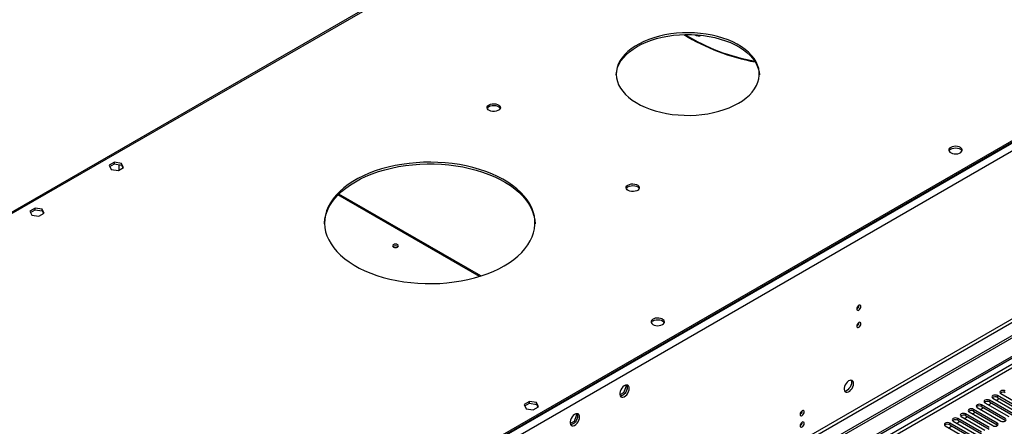
# Model space of a CAD drawing. Units: millimetres. Extents: x 3 to 7983, y 8 to 11294.
# Drawn here: x 3888 to 4590, y 3015 to 3305 of the extents above; entities that cross this region are included whole.
import ezdxf

# ---------------------------------------------------------------- set-up
doc = ezdxf.new("R2010")
doc.units = ezdxf.units.MM
doc.header["$LTSCALE"] = 38

msp = doc.modelspace()

# ---------------------------------------------------------------- linework, layer by layer
at = {"color": 7, "linetype": 'Continuous', "lineweight": 25}
for p, q in [((5363.634, 3662.525), (3975.23, 2861.016)), ((5363.634, 3661.3), (3975.23, 2859.792)), ((5379.544, 3532.9), (3930.505, 2696.388)), ((5379.544, 3531.267), (3930.505, 2694.755)), ((4349.758, 3437.869), (3662.249, 3040.979)), ((3727.919, 2564.689), (5101.12, 3357.422)), ((3728.98, 2564.077), (5102.181, 3356.809)), ((3955.662, 3203.674), (3951.947, 3201.529)), ((3951.947, 3201.529), (3953.306, 3198.6)), ((3952.395, 3200.563), (3955.662, 3202.449)), ((3960.736, 3202.889), (3955.662, 3203.674)), ((3955.662, 3202.449), (3955.662, 3203.674)), ((3955.662, 3202.449), (3960.736, 3201.664)), ((3958.381, 3197.815), (3962.096, 3199.959)), ((3958.789, 3201.965), (3958.789, 3198.05)), ((3962.096, 3199.959), (3960.736, 3202.889)), ((3960.736, 3201.664), (3960.736, 3202.889)), ((3960.736, 3201.664), (3961.648, 3199.7)), ((3953.306, 3198.6), (3958.381, 3197.815)), ((4216.755, 3122.599), (4115.522, 3181.04)), ((3899.093, 3171.018), (3895.378, 3168.873)), ((3895.378, 3168.873), (3896.738, 3165.943)), ((3895.826, 3167.907), (3899.093, 3169.793)), ((3896.738, 3165.943), (3901.813, 3165.158)), ((3904.168, 3170.233), (3899.093, 3171.018)), ((3899.093, 3169.793), (3899.093, 3171.018)), ((3899.093, 3169.793), (3904.168, 3169.008)), ((3901.813, 3165.158), (3905.528, 3167.303)), ((3905.528, 3167.303), (3904.168, 3170.233)), ((3904.168, 3169.008), (3904.168, 3170.233)), ((3904.168, 3169.008), (3905.079, 3167.044)), ((4318.443, 3039.267), (4315.785, 3037.732)), ((4318.61, 3038.139), (4316.682, 3037.025)), ((4320.3, 3044.054), (4318.443, 3039.267)), ((4319.242, 3038.805), (4318.443, 3039.267)), ((4319.843, 3044.704), (4320.3, 3044.054)), ((4320.914, 3042.291), (4319.95, 3039.805)), ((4320.983, 3043.66), (4320.3, 3044.054)), ((4320.399, 3044.811), (4320.914, 3044.077)), ((4587.212, 3038.705), (4604.095, 3028.959)), ((4251.232, 3033.045), (4247.517, 3030.9)), ((4247.517, 3030.9), (4248.877, 3027.97)), ((4247.966, 3029.934), (4251.232, 3031.82)), ((4256.307, 3032.26), (4251.232, 3033.045)), ((4251.232, 3031.82), (4251.232, 3033.045)), ((4251.232, 3031.82), (4256.307, 3031.035)), ((4257.667, 3029.33), (4256.307, 3032.26)), ((4256.307, 3031.035), (4256.307, 3032.26)), ((4256.307, 3031.035), (4257.219, 3029.071)), ((4575.899, 3032.174), (4592.781, 3022.428)), ((4578.381, 3030.741), (4580.502, 3031.965)), ((4595.963, 3024.265), (4579.081, 3034.011)), ((4579.081, 3032.786), (4595.963, 3023.04)), ((4581.556, 3035.439), (4598.438, 3025.694)), ((4584.038, 3034.006), (4586.159, 3035.231)), ((4601.62, 3027.53), (4584.738, 3037.276)), ((4584.738, 3036.052), (4601.62, 3026.306)), ((4248.877, 3027.97), (4253.952, 3027.185)), ((4253.952, 3027.185), (4257.667, 3029.33)), ((4284.488, 3024.294), (4284.945, 3023.644)), ((4285.043, 3024.401), (4285.559, 3023.667)), ((4578.992, 3014.468), (4562.11, 3024.214)), ((4564.585, 3025.643), (4581.467, 3015.897)), ((4567.067, 3024.21), (4569.188, 3025.434)), ((4584.649, 3017.734), (4567.767, 3027.479)), ((4567.767, 3026.255), (4584.649, 3016.509)), ((4570.242, 3028.908), (4587.124, 3019.162)), ((4572.724, 3027.475), (4574.845, 3028.7)), ((4590.306, 3020.999), (4573.424, 3030.745)), ((4573.424, 3029.52), (4590.306, 3019.774)), ((4283.087, 3018.856), (4280.429, 3017.322)), ((4283.255, 3017.728), (4281.326, 3016.615)), ((4284.945, 3023.644), (4283.087, 3018.856)), ((4283.886, 3018.395), (4283.087, 3018.856)), ((4285.559, 3021.881), (4284.595, 3019.395)), ((4285.628, 3023.25), (4284.945, 3023.644)), ((4567.679, 3007.937), (4550.796, 3017.683)), ((4553.271, 3019.111), (4570.153, 3009.365)), ((4555.754, 3017.678), (4557.875, 3018.903)), ((4573.335, 3011.202), (4556.453, 3020.948)), ((4556.453, 3019.723), (4573.335, 3009.977)), ((4558.928, 3022.377), (4575.81, 3012.631)), ((4561.41, 3020.944), (4563.532, 3022.168)), ((4562.11, 3022.989), (4578.992, 3013.243)), ((4547.614, 3015.846), (4564.497, 3006.1)), ((4550.097, 3014.413), (4552.218, 3015.637)), ((4550.796, 3016.458), (4567.679, 3006.712)), ((4584.649, 3016.509), (4585.042, 3016.203))]:
    msp.add_line(p, q, dxfattribs=at)
at = {"color": 8, "linetype": 'Continuous', "lineweight": 25}
for p, q in [((5364.694, 3661.504), (3974.169, 2858.771)), ((5367.169, 3657.218), (3976.644, 2854.484)), ((5370.351, 3539.431), (3973.462, 2733.024)), ((3974.522, 2731.187), (5371.412, 3537.594)), ((4349.531, 3436.724), (3663.749, 3040.83)), ((5101.191, 3351.747), (3728.98, 2559.586)), ((3730.04, 2557.749), (5101.12, 3349.257)), ((4215.618, 3122.242), (4114.882, 3180.395)), ((4579.081, 3032.786), (4579.081, 3034.011)), ((4584.738, 3036.052), (4584.738, 3037.276)), ((4562.11, 3022.989), (4562.11, 3024.214)), ((4567.767, 3026.255), (4567.767, 3027.479)), ((4573.424, 3029.52), (4573.424, 3030.745)), ((4550.796, 3016.458), (4550.796, 3017.683)), ((4556.453, 3019.723), (4556.453, 3020.948)), ((4584.649, 3016.509), (4584.649, 3017.734))]:
    msp.add_line(p, q, dxfattribs=at)
at = {"color": 7, "linetype": 'Continuous', "lineweight": 25, "flags": 128}
for points in [[(4400.201, 3245.749), (4403.092, 3247.564), (4405.71, 3249.512), (4408.036, 3251.58), (4410.054, 3253.753), (4411.751, 3256.016), (4413.113, 3258.353), (4414.132, 3260.748), (4414.8, 3263.183), (4415.113, 3265.642), (4415.068, 3268.108), (4414.666, 3270.563), (4413.91, 3272.99), (4412.804, 3275.371), (4411.358, 3277.691), (4409.579, 3279.933), (4407.483, 3282.082), (4405.082, 3284.121), (4402.394, 3286.037), (4399.438, 3287.817), (4396.234, 3289.448), (4392.804, 3290.918), (4389.174, 3292.217), (4385.368, 3293.337), (4381.414, 3294.268), (4377.338, 3295.006), (4373.17, 3295.544), (4368.938, 3295.878), (4364.672, 3296.007), (4360.403, 3295.93), (4356.16, 3295.646), (4351.973, 3295.159), (4347.871, 3294.471), (4343.884, 3293.587), (4340.038, 3292.514), (4336.362, 3291.259), (4332.88, 3289.831), (4329.618, 3288.239), (4326.597, 3286.496), (4323.84, 3284.612), (4321.366, 3282.602), (4319.192, 3280.48), (4317.333, 3278.26), (4315.802, 3275.958), (4314.61, 3273.59), (4313.766, 3271.173), (4313.275, 3268.723), (4313.141, 3266.259), (4313.365, 3263.796), (4313.944, 3261.353), (4314.876, 3258.947), (4316.153, 3256.594), (4317.767, 3254.311), (4319.706, 3252.114), (4321.957, 3250.018), (4324.504, 3248.039), (4327.328, 3246.189), (4330.411, 3244.483), (4333.731, 3242.931), (4337.263, 3241.545), (4340.985, 3240.334), (4344.868, 3239.308), (4348.887, 3238.473), (4353.013, 3237.835), (4357.217, 3237.398), (4361.469, 3237.166), (4365.74, 3237.14), (4370, 3237.321), (4374.219, 3237.706), (4378.367, 3238.295), (4382.415, 3239.081), (4386.335, 3240.06), (4390.099, 3241.225), (4393.682, 3242.568), (4397.056, 3244.08), (4400.201, 3245.749)], [(4328.076, 3286.161), (4331.22, 3287.83), (4334.595, 3289.341), (4338.177, 3290.684), (4341.941, 3291.849), (4345.861, 3292.829), (4349.91, 3293.615), (4354.058, 3294.203), (4358.276, 3294.589), (4362.536, 3294.77), (4366.807, 3294.744), (4371.06, 3294.512), (4375.264, 3294.075), (4379.389, 3293.437), (4383.408, 3292.602), (4387.292, 3291.575), (4391.013, 3290.365), (4394.546, 3288.979), (4397.865, 3287.427), (4400.948, 3285.72), (4403.773, 3283.871), (4406.319, 3281.891), (4408.57, 3279.795), (4410.509, 3277.598), (4412.123, 3275.315), (4413.4, 3272.962), (4414.332, 3270.556), (4414.912, 3268.113), (4415.127, 3265.955)], [(4313.149, 3265.955), (4313.163, 3266.267), (4313.476, 3268.726), (4314.144, 3271.162), (4315.163, 3273.556), (4316.526, 3275.893), (4318.222, 3278.156), (4320.24, 3280.329), (4322.567, 3282.397), (4325.185, 3284.346), (4328.076, 3286.161)], [(4222.526, 3244.618), (4223.557, 3245.069), (4224.76, 3245.343), (4226.047, 3245.42), (4227.322, 3245.293), (4228.49, 3244.972), (4229.465, 3244.481), (4230.175, 3243.857), (4230.566, 3243.145), (4230.61, 3242.399), (4230.304, 3241.673), (4229.67, 3241.022), (4228.755, 3240.494), (4227.627, 3240.128), (4226.371, 3239.951), (4225.078, 3239.977), (4223.845, 3240.203), (4222.763, 3240.612), (4221.913, 3241.175), (4221.357, 3241.85), (4221.138, 3242.586), (4221.27, 3243.328), (4221.745, 3244.023), (4222.526, 3244.618)], [(4222.526, 3243.393), (4223.557, 3243.845), (4224.76, 3244.119), (4226.047, 3244.195), (4227.322, 3244.068), (4228.49, 3243.747), (4229.465, 3243.257), (4230.175, 3242.632), (4230.515, 3242.067)], [(4551.491, 3214.3), (4550.71, 3213.705), (4550.235, 3213.01), (4550.103, 3212.267), (4550.323, 3211.531), (4550.878, 3210.857), (4551.728, 3210.294), (4552.81, 3209.884), (4554.043, 3209.658), (4555.336, 3209.633), (4556.593, 3209.81), (4557.72, 3210.176), (4558.635, 3210.704), (4559.269, 3211.355), (4559.575, 3212.08), (4559.531, 3212.827), (4559.14, 3213.538), (4558.43, 3214.163), (4557.455, 3214.654), (4556.287, 3214.974), (4555.012, 3215.101), (4553.725, 3215.025), (4552.522, 3214.751), (4551.491, 3214.3)], [(4551.491, 3213.075), (4552.522, 3213.526), (4553.725, 3213.8), (4555.012, 3213.876), (4556.287, 3213.749), (4557.455, 3213.429), (4558.43, 3212.938), (4559.14, 3212.314), (4559.48, 3211.748)], [(4233.323, 3129.819), (4236.856, 3132.004), (4240.119, 3134.325), (4243.097, 3136.77), (4245.775, 3139.327), (4248.141, 3141.986), (4250.185, 3144.732), (4251.894, 3147.553), (4253.263, 3150.436), (4254.284, 3153.366), (4254.953, 3156.33), (4255.265, 3159.313), (4255.221, 3162.302), (4254.819, 3165.282), (4254.062, 3168.239), (4252.953, 3171.158), (4251.499, 3174.027), (4249.705, 3176.83), (4247.58, 3179.556), (4245.134, 3182.19), (4242.38, 3184.721), (4239.329, 3187.136), (4235.997, 3189.424), (4232.4, 3191.573), (4228.555, 3193.575), (4224.479, 3195.418), (4220.193, 3197.094), (4215.717, 3198.596), (4211.071, 3199.916), (4206.28, 3201.048), (4201.364, 3201.986), (4196.348, 3202.727), (4191.255, 3203.266), (4186.11, 3203.6), (4180.938, 3203.729), (4175.762, 3203.652), (4170.608, 3203.368), (4165.5, 3202.88), (4160.462, 3202.19), (4155.519, 3201.301), (4150.695, 3200.217), (4146.011, 3198.944), (4141.49, 3197.487), (4137.154, 3195.853), (4133.024, 3194.051), (4129.119, 3192.088), (4125.459, 3189.974), (4122.059, 3187.72), (4118.937, 3185.336), (4116.107, 3182.833), (4113.583, 3180.223), (4111.377, 3177.519), (4109.499, 3174.734), (4107.959, 3171.881), (4106.763, 3168.972), (4105.918, 3166.024), (4105.427, 3163.048), (4105.293, 3160.06), (4105.517, 3157.074), (4106.096, 3154.104), (4107.029, 3151.164), (4108.312, 3148.269), (4109.937, 3145.431), (4111.898, 3142.665), (4114.185, 3139.983), (4116.786, 3137.399), (4119.69, 3134.925), (4122.883, 3132.572), (4126.35, 3130.352), (4130.074, 3128.275), (4134.037, 3126.352), (4138.22, 3124.591), (4142.604, 3123.001), (4147.167, 3121.589), (4151.888, 3120.362), (4156.745, 3119.326), (4161.714, 3118.487), (4166.771, 3117.847), (4171.893, 3117.41), (4177.055, 3117.178), (4182.232, 3117.152), (4187.4, 3117.333), (4192.534, 3117.718), (4197.61, 3118.308), (4202.603, 3119.098), (4207.49, 3120.085), (4212.247, 3121.265), (4216.852, 3122.631), (4221.283, 3124.177), (4225.518, 3125.896), (4229.538, 3127.78), (4233.323, 3129.819)], [(4127.257, 3189.825), (4131.043, 3191.864), (4135.062, 3193.747), (4139.298, 3195.466), (4143.729, 3197.013), (4148.334, 3198.379), (4153.091, 3199.558), (4157.978, 3200.545), (4162.971, 3201.336), (4168.047, 3201.925), (4173.181, 3202.311), (4178.349, 3202.491), (4183.526, 3202.466), (4188.688, 3202.234), (4193.81, 3201.797), (4198.867, 3201.157), (4203.836, 3200.317), (4208.692, 3199.281), (4213.414, 3198.055), (4217.977, 3196.643), (4222.361, 3195.053), (4226.544, 3193.292), (4230.507, 3191.368), (4234.231, 3189.292), (4237.697, 3187.072), (4240.891, 3184.719), (4243.795, 3182.244), (4246.396, 3179.66), (4248.683, 3176.979), (4250.644, 3174.213), (4252.269, 3171.375), (4253.551, 3168.479), (4254.485, 3165.539), (4255.064, 3162.569), (4255.283, 3159.822)], [(4105.298, 3159.822), (4105.316, 3160.33), (4105.628, 3163.314), (4106.297, 3166.277), (4107.318, 3169.208), (4108.686, 3172.09), (4110.396, 3174.911), (4112.439, 3177.658), (4114.806, 3180.316), (4117.484, 3182.874), (4120.462, 3185.319), (4123.725, 3187.639), (4127.257, 3189.825)], [(4321.521, 3187.47), (4322.552, 3187.921), (4323.755, 3188.195), (4325.042, 3188.271), (4326.317, 3188.144), (4327.485, 3187.824), (4328.46, 3187.333), (4329.17, 3186.708), (4329.561, 3185.997), (4329.605, 3185.25), (4329.299, 3184.525), (4328.665, 3183.874), (4327.75, 3183.346), (4326.622, 3182.98), (4325.366, 3182.803), (4324.073, 3182.828), (4322.84, 3183.054), (4321.758, 3183.464), (4320.908, 3184.027), (4320.352, 3184.701), (4320.133, 3185.437), (4320.265, 3186.18), (4320.739, 3186.875), (4321.521, 3187.47)], [(4321.521, 3186.245), (4322.552, 3186.696), (4323.755, 3186.97), (4325.042, 3187.046), (4326.317, 3186.919), (4327.485, 3186.599), (4328.46, 3186.108), (4329.17, 3185.484), (4329.51, 3184.918)], [(4157.38, 3143.207), (4157.835, 3143.601), (4157.995, 3144.064), (4157.835, 3144.528), (4157.38, 3144.922), (4156.699, 3145.185), (4155.895, 3145.277), (4155.092, 3145.185), (4154.41, 3144.922), (4153.955, 3144.528), (4153.795, 3144.064), (4153.955, 3143.601), (4154.41, 3143.207), (4155.092, 3142.944), (4155.895, 3142.852), (4156.699, 3142.944), (4157.38, 3143.207)], [(4487.493, 3100.807), (4487.38, 3101.398), (4487.058, 3101.769), (4486.576, 3101.862), (4486.008, 3101.665), (4485.44, 3101.206), (4484.958, 3100.556), (4484.636, 3099.814), (4484.523, 3099.093), (4484.636, 3098.502), (4484.958, 3098.131), (4485.44, 3098.038), (4486.008, 3098.235), (4486.576, 3098.694), (4487.058, 3099.344), (4487.38, 3100.086), (4487.493, 3100.807)], [(4346.077, 3087.96), (4346.858, 3088.556), (4347.333, 3089.25), (4347.465, 3089.993), (4347.245, 3090.729), (4346.69, 3091.403), (4345.84, 3091.966), (4344.758, 3092.376), (4343.525, 3092.602), (4342.232, 3092.627), (4340.975, 3092.45), (4339.848, 3092.084), (4338.933, 3091.556), (4338.299, 3090.905), (4337.993, 3090.18), (4338.037, 3089.434), (4338.428, 3088.722), (4339.138, 3088.097), (4340.113, 3087.607), (4341.281, 3087.286), (4342.556, 3087.159), (4343.843, 3087.235), (4345.046, 3087.509), (4346.077, 3087.96)], [(4339.359, 3090.614), (4340.39, 3091.065), (4341.593, 3091.339), (4342.88, 3091.415), (4344.155, 3091.288), (4345.323, 3090.968), (4346.298, 3090.477), (4347.008, 3089.852), (4347.348, 3089.287)], [(4487.493, 3088.559), (4487.38, 3089.15), (4487.058, 3089.521), (4486.576, 3089.614), (4486.008, 3089.417), (4485.44, 3088.958), (4484.958, 3088.308), (4484.636, 3087.566), (4484.523, 3086.845), (4484.636, 3086.254), (4484.958, 3085.883), (4485.44, 3085.79), (4486.008, 3085.987), (4486.576, 3086.446), (4487.058, 3087.096), (4487.38, 3087.838), (4487.493, 3088.559)], [(4482.225, 3045.916), (4482.1, 3046.89), (4481.736, 3047.649), (4481.159, 3048.135), (4480.412, 3048.313), (4479.55, 3048.169), (4478.637, 3047.714), (4477.742, 3046.982), (4476.929, 3046.027), (4476.261, 3044.92), (4475.786, 3043.744), (4475.539, 3042.584), (4475.539, 3041.528), (4475.786, 3040.653), (4476.261, 3040.025), (4476.929, 3039.69), (4477.742, 3039.673), (4478.637, 3039.975), (4479.55, 3040.574), (4480.412, 3041.425), (4481.159, 3042.466), (4481.736, 3043.618), (4482.1, 3044.797), (4482.225, 3045.916)], [(4480.811, 3046.732), (4480.686, 3045.614), (4480.322, 3044.435), (4479.745, 3043.282), (4478.997, 3042.242), (4478.135, 3041.39), (4477.223, 3040.791), (4476.327, 3040.489), (4475.892, 3040.458)], [(4480.426, 3048.312), (4480.686, 3047.707), (4480.811, 3046.732)], [(4322.419, 3042.42), (4322.294, 3043.394), (4321.93, 3044.153), (4321.353, 3044.639), (4320.605, 3044.816), (4319.744, 3044.673), (4318.831, 3044.218), (4317.935, 3043.486), (4317.123, 3042.531), (4316.455, 3041.424), (4315.979, 3040.248), (4315.733, 3039.088), (4315.733, 3038.032), (4315.979, 3037.157), (4316.455, 3036.529), (4317.123, 3036.194), (4317.935, 3036.177), (4318.831, 3036.479), (4319.744, 3037.078), (4320.605, 3037.929), (4321.353, 3038.97), (4321.93, 3040.122), (4322.294, 3041.301), (4322.419, 3042.42)], [(4321.005, 3043.236), (4320.88, 3042.118), (4320.516, 3040.939), (4319.938, 3039.786), (4319.191, 3038.745), (4318.329, 3037.894), (4317.417, 3037.295), (4316.521, 3036.993), (4316.086, 3036.962)], [(4320.62, 3044.816), (4320.88, 3044.211), (4321.005, 3043.236)], [(4590.394, 3040.542), (4589.664, 3040.824), (4588.803, 3040.922), (4587.942, 3040.824), (4587.212, 3040.542), (4586.725, 3040.121), (4586.553, 3039.624), (4586.725, 3039.126), (4587.212, 3038.705)], [(4573.424, 3030.745), (4572.694, 3031.027), (4571.833, 3031.126), (4570.972, 3031.027), (4570.242, 3030.745), (4569.754, 3030.324), (4569.583, 3029.827), (4569.754, 3029.33), (4570.242, 3028.908)], [(4579.081, 3034.011), (4578.351, 3034.292), (4577.49, 3034.391), (4576.629, 3034.292), (4575.899, 3034.011), (4575.411, 3033.589), (4575.24, 3033.092), (4575.411, 3032.595), (4575.899, 3032.174)], [(4584.738, 3037.276), (4584.008, 3037.558), (4583.147, 3037.657), (4582.286, 3037.558), (4581.556, 3037.276), (4581.068, 3036.855), (4580.897, 3036.358), (4581.068, 3035.861), (4581.556, 3035.439)], [(4287.064, 3022.009), (4286.939, 3022.984), (4286.575, 3023.742), (4285.997, 3024.229), (4285.25, 3024.406), (4284.388, 3024.262), (4283.476, 3023.808), (4282.58, 3023.076), (4281.768, 3022.121), (4281.099, 3021.014), (4280.624, 3019.837), (4280.377, 3018.678), (4280.377, 3017.622), (4280.624, 3016.747), (4281.099, 3016.119), (4281.768, 3015.784), (4282.58, 3015.767), (4283.476, 3016.069), (4284.388, 3016.668), (4285.25, 3017.519), (4285.997, 3018.559), (4286.575, 3019.712), (4286.939, 3020.891), (4287.064, 3022.009)], [(4285.265, 3024.406), (4285.525, 3023.8), (4285.649, 3022.826)], [(4447.117, 3025.649), (4447.004, 3026.239), (4446.682, 3026.61), (4446.201, 3026.704), (4445.632, 3026.506), (4445.064, 3026.047), (4444.582, 3025.398), (4444.26, 3024.655), (4444.147, 3023.934), (4444.26, 3023.343), (4444.582, 3022.973), (4445.064, 3022.879), (4445.632, 3023.077), (4446.201, 3023.535), (4446.682, 3024.185), (4447.004, 3024.927), (4447.117, 3025.649)], [(4562.11, 3024.214), (4561.38, 3024.495), (4560.519, 3024.594), (4559.658, 3024.495), (4558.928, 3024.214), (4558.44, 3023.792), (4558.269, 3023.295), (4558.44, 3022.798), (4558.928, 3022.377)], [(4567.767, 3027.479), (4567.037, 3027.761), (4566.176, 3027.86), (4565.315, 3027.761), (4564.585, 3027.479), (4564.097, 3027.058), (4563.926, 3026.561), (4564.097, 3026.064), (4564.585, 3025.643)], [(4285.649, 3022.826), (4285.525, 3021.708), (4285.16, 3020.528), (4284.583, 3019.376), (4283.836, 3018.335), (4282.974, 3017.484), (4282.061, 3016.885), (4281.166, 3016.583), (4280.731, 3016.552)], [(4447.117, 3017.483), (4447.004, 3018.074), (4446.682, 3018.445), (4446.201, 3018.538), (4445.632, 3018.341), (4445.064, 3017.882), (4444.582, 3017.232), (4444.26, 3016.49), (4444.147, 3015.769), (4444.26, 3015.178), (4444.582, 3014.807), (4445.064, 3014.714), (4445.632, 3014.911), (4446.201, 3015.37), (4446.682, 3016.02), (4447.004, 3016.762), (4447.117, 3017.483)], [(4550.796, 3017.683), (4550.066, 3017.964), (4549.205, 3018.063), (4548.344, 3017.964), (4547.614, 3017.683), (4547.127, 3017.261), (4546.955, 3016.764), (4547.127, 3016.267), (4547.614, 3015.846)], [(4556.453, 3020.948), (4555.723, 3021.23), (4554.862, 3021.329), (4554.001, 3021.23), (4553.271, 3020.948), (4552.784, 3020.527), (4552.612, 3020.03), (4552.784, 3019.533), (4553.271, 3019.111)], [(4581.467, 3015.897), (4582.197, 3015.615), (4583.058, 3015.516), (4583.919, 3015.615), (4584.649, 3015.897), (4585.137, 3016.318), (4585.308, 3016.815), (4585.137, 3017.312), (4584.649, 3017.734)], [(4587.124, 3019.162), (4587.854, 3018.881), (4588.715, 3018.782), (4589.576, 3018.881), (4590.306, 3019.162), (4590.794, 3019.584), (4590.965, 3020.081), (4590.794, 3020.578), (4590.306, 3020.999)]]:
    msp.add_lwpolyline(points, dxfattribs=at)
at = {"color": 7, "linetype": 'Continuous', "lineweight": 25}
for centre, radius, start, end in [((4437.751, 3417.671), 144.704, 238.159248, 259.816021), ((4437.832, 3418.532), 145.094, 238.543658, 259.672398), ((4371.792, 3298.235), 4.518, 232.553787, 297.842709), ((4223.68, 3241.015), 2.643, 115.880814, 156.558171), ((4552.642, 3210.7), 2.639, 115.843977, 156.595101), ((4322.675, 3183.867), 2.643, 115.881644, 156.557342), ((4155.895, 3141.251), 2.851, 50.526684, 129.472546), ((4483.042, 3101.663), 3.036, 299.243736, 0.760754), ((4340.513, 3088.235), 2.643, 115.883358, 156.555719), ((4483.042, 3089.414), 3.036, 299.244959, 0.759531), ((4588.832, 3036.539), 3.188, 60.644375, 129.14105), ((4577.518, 3030.007), 3.188, 60.646003, 129.139422), ((4583.175, 3033.273), 3.188, 60.644468, 129.140957), ((4442.668, 3026.503), 3.034, 299.225394, 0.780893), ((4566.204, 3023.476), 3.188, 60.644468, 129.140957), ((4571.861, 3026.742), 3.188, 60.644375, 129.14105), ((4442.667, 3018.337), 3.034, 299.228003, 0.778284), ((4549.234, 3013.679), 3.188, 60.644375, 129.14105), ((4554.89, 3016.945), 3.188, 60.646003, 129.139422), ((4560.547, 3020.21), 3.188, 60.646347, 129.139737)]:
    msp.add_arc(centre, radius, start, end, dxfattribs=at)

doc.saveas('drawing.dxf')
